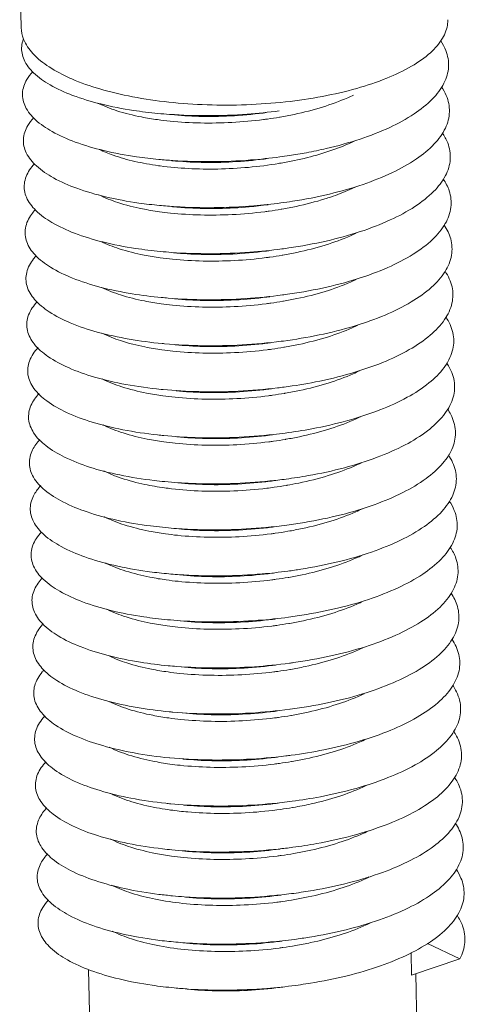
# Model space of a CAD drawing. Units: millimetres. Extents: x -935 to 97, y -148 to 564.
# Drawn here: x -857 to -854, y 352 to 359 of the extents above; entities that cross this region are included whole.
import ezdxf

# ---------------------------------------------------------------- set-up
doc = ezdxf.new("R2010")
doc.units = ezdxf.units.MM
doc.header["$LTSCALE"] = 15
doc.layers.get('0').update_dxf_attribs({"lineweight": 0})

msp = doc.modelspace()

# ---------------------------------------------------------------- linework, layer by layer
at = {"color": 7, "linetype": 'Continuous', "lineweight": 0}
for p, q in [((-857.2358, 359.5928), (-857.225, 359.022)), ((-856.3153, 355.5196), (-856.2095, 355.5079)), ((-854.3681, 352.5851), (-854.1407, 352.4777)), ((-854.4825, 352.5209), (-854.4795, 352.3629)), ((-854.1407, 352.4777), (-854.4795, 352.3629)), ((-856.7508, 352.4015), (-856.733, 351.4489)), ((-854.4499, 352.3729), (-854.4334, 351.4921))]:
    msp.add_line(p, q, dxfattribs=at)
for points, start_tangent, end_tangent in [([(-854.2621, 358.9481), (-854.2265, 359.0533), (-854.2257, 359.0782)], (0.504436, 0.863449), (-0.024041, 0.999711)), ([(-856.8825, 358.6678), (-857.0283, 358.7461), (-857.1426, 358.8403), (-857.2086, 358.9418), (-857.2249, 359.022)], (-0.91331, 0.407264), (-0.024041, 0.999711)), ([(-857.211, 358.9389), (-857.2215, 358.8916), (-857.2047, 358.7963), (-857.1376, 358.7047), (-857.0225, 358.6203), (-856.8633, 358.5464), (-856.6655, 358.4856), (-856.4357, 358.4405), (-856.2641, 358.4195)], (-0.33417, -0.942513), (0.995569, -0.094036)), ([(-854.2621, 358.9481), (-854.3474, 358.8464), (-854.4797, 358.7515), (-854.6544, 358.6669), (-854.8656, 358.5953), (-855.1061, 358.5392), (-855.3676, 358.5005), (-855.6413, 358.4805), (-855.9179, 358.4799), (-856.1879, 358.4987), (-856.4422, 358.5363), (-856.6721, 358.5914), (-856.8697, 358.6621)], (-0.504436, -0.863449), (-0.917376, 0.398021)), ([(-855.2192, 358.1433), (-855.0799, 358.1725), (-854.842, 358.2393), (-854.6339, 358.3212), (-854.4626, 358.416), (-854.3338, 358.5208), (-854.2521, 358.6321), (-854.2201, 358.7468), (-854.239, 358.861), (-854.2749, 358.9285)], (0.982944, 0.183908), (-0.561549, 0.827444)), ([(-857.1443, 358.7122), (-857.1853, 358.6574), (-857.2159, 358.5617), (-857.1957, 358.4665), (-857.1253, 358.3753), (-857.0071, 358.2915), (-856.8452, 358.2183), (-856.645, 358.1586), (-856.4133, 358.1145), (-856.258, 358.096)], (-0.677581, -0.735448), (0.995566, -0.094063)), ([(-856.8697, 358.6621), (-856.8825, 358.6678)], (-0.917376, 0.398021), (-0.91331, 0.407264)), ([(-855.0572, 357.8529), (-854.8211, 357.9207), (-854.6152, 358.0037), (-854.4465, 358.0992), (-854.3208, 358.2045), (-854.2423, 358.3162), (-854.2137, 358.4309), (-854.236, 358.545), (-854.2692, 358.6057)], (0.972498, 0.23291), (-0.562922, 0.82651)), ([(-854.8888, 358.5483), (-854.9291, 358.5298), (-855.1059, 358.4643), (-855.3053, 358.4127), (-855.4041, 358.3937)], (-0.901012, -0.433794), (-0.985525, -0.169529)), ([(-856.2655, 358.3756), (-856.3782, 358.3944), (-856.5523, 358.4383), (-856.6874, 358.492)], (-0.990522, 0.137355), (-0.895751, 0.444557)), ([(-856.2641, 358.4195), (-856.1817, 358.4128), (-855.9122, 358.4038), (-855.6363, 358.4142), (-855.4115, 358.4372)], (0.995569, -0.094036), (0.991329, 0.131406)), ([(-857.1374, 358.3896), (-857.1792, 358.3338), (-857.2099, 358.2376), (-857.1891, 358.1419), (-857.1176, 358.0503), (-856.9979, 357.9662), (-856.834, 357.8929), (-856.6316, 357.8333), (-856.3977, 357.7896), (-856.2519, 357.7725)], (-0.67993, -0.733277), (0.995565, -0.09408)), ([(-855.4939, 358.3798), (-855.5217, 358.3761), (-855.7433, 358.356), (-855.9641, 358.3524), (-856.178, 358.3652), (-856.2655, 358.3756)], (-0.990548, -0.137164), (-0.990522, 0.137355)), ([(-856.1723, 358.4107), (-855.9766, 358.3989), (-855.753, 358.4018), (-855.5237, 358.4222), (-855.5015, 358.4251)], (0.995221, -0.097647), (0.990873, 0.1348)), ([(-855.409, 358.3929), (-855.4939, 358.3798)], (-0.985835, -0.167721), (-0.990548, -0.137164)), ([(-855.4041, 358.3937), (-855.409, 358.3929)], (-0.985525, -0.169529), (-0.985835, -0.167721)), ([(-855.3933, 357.4666), (-855.3433, 357.4736), (-855.0813, 357.5224), (-854.8408, 357.5886), (-854.63, 357.6704), (-854.4561, 357.7653), (-854.3251, 357.8703), (-854.2415, 357.9821), (-854.2081, 358.0973), (-854.2262, 358.2123), (-854.2636, 358.2827)], (0.991328, 0.131409), (-0.564567, 0.825387)), ([(-854.8725, 358.2298), (-854.8846, 358.224), (-855.0396, 358.1606), (-855.2127, 358.1092)], (-0.896919, -0.442194), (-0.969874, -0.243608)), ([(-856.2599, 358.0521), (-856.4263, 358.0823), (-856.5794, 358.1259), (-856.6757, 358.1657)], (-0.990506, 0.137468), (-0.899257, 0.437421)), ([(-856.258, 358.096), (-856.158, 358.0881), (-855.8878, 358.0804), (-855.6118, 358.092), (-855.4054, 358.1136)], (0.995566, -0.094063), (0.991328, 0.131411)), ([(-856.1663, 358.0872), (-855.9589, 358.0751), (-855.7381, 358.0787), (-855.5165, 358.0988), (-855.4955, 358.1016)], (0.995225, -0.097606), (0.990872, 0.134805)), ([(-855.4054, 358.1136), (-855.3395, 358.123), (-855.2192, 358.1433)], (0.991328, 0.131411), (0.982944, 0.183908)), ([(-855.2127, 358.1092), (-855.3965, 358.0705)], (-0.969874, -0.243608), (-0.98544, -0.170026)), ([(-857.1311, 358.0662), (-857.1661, 358.0217), (-857.2029, 357.9257), (-857.1882, 357.8297), (-857.1227, 357.7374), (-857.0086, 357.6523), (-856.8498, 357.5776), (-856.6516, 357.5161), (-856.4211, 357.4704), (-856.2459, 357.449)], (-0.678973, -0.734164), (0.995569, -0.094031)), ([(-856.2476, 358.0505), (-856.2599, 358.0521)], (-0.991237, 0.132099), (-0.990506, 0.137468)), ([(-855.413, 358.0677), (-855.6267, 358.0404), (-855.8426, 358.0287), (-856.0503, 358.0323), (-856.2476, 358.0505)], (-0.986462, -0.163988), (-0.991237, 0.132099)), ([(-855.4026, 358.0694), (-855.413, 358.0677)], (-0.985821, -0.167801), (-0.986462, -0.163988)), ([(-855.3965, 358.0705), (-855.4026, 358.0694)], (-0.98544, -0.170026), (-0.985821, -0.167801)), ([(-855.3872, 357.1431), (-855.3696, 357.1455), (-855.1057, 357.192), (-854.8622, 357.2563), (-854.6474, 357.3363), (-854.4687, 357.4298), (-854.3323, 357.5337), (-854.2428, 357.6449), (-854.2033, 357.7599), (-854.2152, 357.8751), (-854.2572, 357.9587)], (0.991332, 0.13138), (-0.563069, 0.82641)), ([(-854.8717, 357.9037), (-854.9143, 357.884), (-855.0493, 357.8316)], (-0.899023, -0.437902), (-0.947401, -0.32005)), ([(-856.2534, 357.7286), (-856.3731, 357.7487), (-856.545, 357.7928), (-856.68, 357.8473)], (-0.990523, 0.137347), (-0.892537, 0.450974)), ([(-855.3993, 357.7901), (-855.3171, 357.802), (-855.0572, 357.8529)], (0.991328, 0.131409), (0.972498, 0.23291)), ([(-855.0493, 357.8316), (-855.0894, 357.8186), (-855.2904, 357.7662), (-855.392, 357.7467)], (-0.947401, -0.32005), (-0.985525, -0.16953)), ([(-856.2519, 357.7725), (-856.1402, 357.7638), (-855.868, 357.757), (-855.5904, 357.7697), (-855.3993, 357.7901)], (0.995565, -0.09408), (0.991328, 0.131409)), ([(-856.1602, 357.7637), (-856.0451, 357.755), (-855.8374, 357.7514), (-855.6215, 357.7631), (-855.4894, 357.778)], (0.995219, -0.09767), (0.990859, 0.134903)), ([(-855.3969, 357.7458), (-855.4818, 357.7328)], (-0.985835, -0.167721), (-0.990549, -0.137158)), ([(-855.392, 357.7467), (-855.3969, 357.7458)], (-0.985525, -0.16953), (-0.985835, -0.167721)), ([(-857.1265, 357.7411), (-857.1522, 357.7095), (-857.1951, 357.6137), (-857.1866, 357.5176), (-857.1272, 357.4247), (-857.0187, 357.3385), (-856.8649, 357.2624), (-856.6712, 357.1992), (-856.4441, 357.1515), (-856.2398, 357.1255)], (-0.673588, -0.739107), (0.995572, -0.094003)), ([(-855.4818, 357.7328), (-855.512, 357.7287), (-855.7414, 357.7085), (-855.965, 357.7057), (-856.1761, 357.7192), (-856.2534, 357.7286)], (-0.990549, -0.137158), (-0.990523, 0.137347)), ([(-855.3811, 356.8196), (-855.1304, 356.862), (-854.884, 356.9242), (-854.6653, 357.0024), (-854.482, 357.0944), (-854.3402, 357.1973), (-854.2449, 357.3078), (-854.1993, 357.4225), (-854.205, 357.5378), (-854.2504, 357.6341)], (0.99134, 0.131323), (-0.559574, 0.828781)), ([(-854.8698, 357.5782), (-854.9098, 357.5597), (-855.0865, 357.4941), (-855.2862, 357.4423), (-855.3859, 357.4232)], (-0.900672, -0.434499), (-0.985525, -0.169531)), ([(-856.2473, 357.405), (-856.361, 357.424), (-856.5351, 357.4681), (-856.6662, 357.5199)], (-0.990522, 0.137353), (-0.897678, 0.440652)), ([(-856.2459, 357.449), (-856.1659, 357.4424), (-855.895, 357.4332), (-855.6176, 357.4436), (-855.3933, 357.4666)], (0.995569, -0.094031), (0.991328, 0.131409)), ([(-857.1193, 357.4187), (-857.1376, 357.3973), (-857.1866, 357.3018), (-857.1843, 357.2055), (-857.1309, 357.112), (-857.0281, 357.0248), (-856.8796, 356.9473), (-856.6903, 356.8825), (-856.4668, 356.8328), (-856.2337, 356.8019)], (-0.676246, -0.736676), (0.99557, -0.094022)), ([(-855.4757, 357.4092), (-855.5034, 357.4055), (-855.7258, 357.3854), (-855.9465, 357.3818), (-856.1607, 357.3947), (-856.2473, 357.405)], (-0.990548, -0.137166), (-0.990522, 0.137353)), ([(-856.1541, 357.4402), (-855.9598, 357.4283), (-855.7362, 357.4312), (-855.5068, 357.4514), (-855.4833, 357.4545)], (0.995221, -0.097651), (0.990873, 0.134799)), ([(-855.3908, 357.4223), (-855.4757, 357.4092)], (-0.985835, -0.16772), (-0.990548, -0.137166)), ([(-855.3859, 357.4232), (-855.3908, 357.4223)], (-0.985525, -0.169531), (-0.985835, -0.16772)), ([(-855.3751, 356.496), (-855.1554, 356.5321), (-854.9062, 356.5923), (-854.6838, 356.6688), (-854.4958, 356.7592), (-854.3488, 356.8609), (-854.2477, 356.9707), (-854.196, 357.0851), (-854.1956, 357.2006), (-854.2437, 357.3096)], (0.991342, 0.131302), (-0.556025, 0.831166)), ([(-856.2413, 357.0815), (-856.3575, 357.101), (-856.5264, 357.1437), (-856.6609, 357.1968)], (-0.990523, 0.137344), (-0.897312, 0.441397)), ([(-854.8695, 357.2519), (-854.91, 357.2335), (-855.0876, 357.1683), (-855.2857, 357.1176), (-855.3799, 357.0996)], (-0.902883, -0.429886), (-0.985529, -0.169508)), ([(-856.2398, 357.1255), (-856.1915, 357.1212), (-855.922, 357.1098), (-855.6449, 357.1178), (-855.3872, 357.1431)], (0.995572, -0.094003), (0.991332, 0.13138)), ([(-856.1481, 357.1166), (-855.9413, 357.1045), (-855.7206, 357.1081), (-855.4982, 357.1282), (-855.4773, 357.131)], (0.995225, -0.09761), (0.990872, 0.134805)), ([(-857.1122, 357.0963), (-857.1222, 357.085), (-857.1773, 356.9898), (-857.1812, 356.8934), (-857.1339, 356.7994), (-857.0369, 356.7113), (-856.8936, 356.6325), (-856.7089, 356.566), (-856.4891, 356.5144), (-856.2419, 356.4798), (-856.2277, 356.4784)], (-0.67958, -0.733601), (0.995562, -0.094104)), ([(-855.4697, 357.0857), (-855.502, 357.0814), (-855.7275, 357.0615), (-855.9494, 357.0585), (-856.1615, 357.0719), (-856.2413, 357.0815)], (-0.990553, -0.137134), (-0.990523, 0.137344)), ([(-855.3848, 357.0988), (-855.4697, 357.0857)], (-0.985834, -0.167722), (-0.990553, -0.137134)), ([(-855.3799, 357.0996), (-855.3848, 357.0988)], (-0.985529, -0.169509), (-0.985834, -0.167722)), ([(-855.369, 356.1725), (-855.1807, 356.2026), (-854.9288, 356.2607), (-854.7027, 356.3353), (-854.5103, 356.4242), (-854.358, 356.5247), (-854.2512, 356.6337), (-854.1935, 356.7477), (-854.1868, 356.8633), (-854.2315, 356.9766), (-854.2388, 356.9879)], (0.991341, 0.131314), (-0.560016, 0.828482)), ([(-854.8577, 356.9312), (-854.8972, 356.9129), (-855.0723, 356.8477), (-855.2735, 356.7954), (-855.3738, 356.7761)], (-0.900669, -0.434506), (-0.985526, -0.169525)), ([(-856.2352, 356.758), (-856.3547, 356.7781), (-856.5261, 356.8221), (-856.6577, 356.8747)], (-0.990523, 0.137347), (-0.895319, 0.445425)), ([(-857.1054, 356.7735), (-857.1673, 356.6779), (-857.1774, 356.5814), (-857.1362, 356.4869), (-857.045, 356.398), (-856.907, 356.3178), (-856.727, 356.2497), (-856.511, 356.1962), (-856.2667, 356.1595), (-856.2216, 356.1549)], (-0.683156, -0.730273), (0.995557, -0.094157)), ([(-856.2337, 356.8019), (-856.2168, 356.8004), (-855.9489, 356.7866), (-855.6722, 356.7923), (-855.3962, 356.8176), (-855.3811, 356.8196)], (0.99557, -0.094022), (0.99134, 0.131323)), ([(-856.142, 356.7931), (-855.9442, 356.7812), (-855.7223, 356.7842), (-855.4968, 356.8041), (-855.4712, 356.8075)], (0.995222, -0.09764), (0.990873, 0.134802)), ([(-855.3787, 356.7753), (-855.4636, 356.7622)], (-0.985834, -0.167722), (-0.99055, -0.137149)), ([(-855.3738, 356.7761), (-855.3787, 356.7753)], (-0.985526, -0.169525), (-0.985834, -0.167722)), ([(-855.4636, 356.7622), (-855.4952, 356.758), (-855.7245, 356.7378), (-855.9481, 356.7351), (-856.1587, 356.7487), (-856.2352, 356.758)], (-0.99055, -0.137149), (-0.990523, 0.137347)), ([(-855.3629, 355.849), (-855.2061, 355.8733), (-854.9517, 355.9293), (-854.7222, 356.002), (-854.5253, 356.0893), (-854.3679, 356.1886), (-854.2554, 356.2968), (-854.1917, 356.4104), (-854.1788, 356.5259), (-854.2174, 356.6397), (-854.2332, 356.6651)], (0.991337, 0.131343), (-0.562243, 0.826972)), ([(-854.8462, 356.6102), (-854.8906, 356.5896), (-855.0671, 356.5239), (-855.2671, 356.4719), (-855.3677, 356.4526)], (-0.898551, -0.438869), (-0.985524, -0.169533)), ([(-856.2291, 356.4345), (-856.3438, 356.4536), (-856.5179, 356.4978), (-856.6565, 356.5536)], (-0.990522, 0.137352), (-0.892016, 0.452004)), ([(-856.2277, 356.4784), (-855.9756, 356.4637), (-855.6995, 356.4671), (-855.4229, 356.49), (-855.3751, 356.496)], (0.995562, -0.094104), (0.991342, 0.131302)), ([(-857.0989, 356.4505), (-857.1566, 356.3659), (-857.1729, 356.2695), (-857.1377, 356.1745), (-857.0524, 356.0847), (-856.9198, 356.0034), (-856.7445, 355.9336), (-856.5325, 355.8782), (-856.2912, 355.8394), (-856.2155, 355.8314)], (-0.686034, -0.727569), (0.995556, -0.094167)), ([(-855.4575, 356.4387), (-855.4851, 356.435), (-855.7085, 356.4148), (-855.9291, 356.4113), (-856.1434, 356.4242), (-856.2291, 356.4345)], (-0.990548, -0.137169), (-0.990522, 0.137352)), ([(-856.1359, 356.4696), (-855.9429, 356.4578), (-855.7193, 356.4605), (-855.49, 356.4807), (-855.4651, 356.484)], (0.99522, -0.097654), (0.990873, 0.134797)), ([(-855.3726, 356.4518), (-855.4575, 356.4387)], (-0.985835, -0.16772), (-0.990548, -0.137169)), ([(-855.3677, 356.4526), (-855.3726, 356.4518)], (-0.985524, -0.169533), (-0.985835, -0.16772)), ([(-855.3569, 355.5255), (-855.2319, 355.5443), (-854.975, 355.5981), (-854.7421, 355.6689), (-854.5409, 355.7546), (-854.3785, 355.8526), (-854.2603, 355.9599), (-854.1906, 356.0731), (-854.1716, 356.1886), (-854.204, 356.3028), (-854.2274, 356.3421)], (0.991332, 0.131377), (-0.564219, 0.825625)), ([(-856.2231, 356.111), (-856.3385, 356.1303), (-856.5083, 356.1732), (-856.6451, 356.2274), (-856.6505, 356.2301)], (-0.990523, 0.137347), (-0.892123, 0.451793)), ([(-854.8387, 356.2874), (-854.8918, 356.2629), (-855.0695, 356.1978), (-855.2677, 356.147), (-855.3617, 356.1291)], (-0.897939, -0.44012), (-0.985529, -0.16951)), ([(-856.2216, 356.1549), (-856.0022, 356.1411), (-855.7267, 356.1421), (-855.4497, 356.1627), (-855.369, 356.1725)], (0.995557, -0.094157), (0.991341, 0.131314)), ([(-856.1299, 356.1461), (-855.9239, 356.134), (-855.7033, 356.1375), (-855.4799, 356.1577), (-855.4591, 356.1605)], (0.995224, -0.097615), (0.990872, 0.134804)), ([(-857.0929, 356.127), (-857.1451, 356.0539), (-857.1676, 355.9575), (-857.1386, 355.8622), (-857.0591, 355.7716), (-856.932, 355.6891), (-856.7616, 355.6178), (-856.5536, 355.5605), (-856.3153, 355.5196)], (-0.686499, -0.72713), (0.991892, -0.127083)), ([(-855.4515, 356.1152), (-855.4829, 356.111), (-855.7077, 356.091), (-855.9294, 356.0879), (-856.1418, 356.1012), (-856.2231, 356.111)], (-0.990552, -0.137138), (-0.990523, 0.137347)), ([(-855.3666, 356.1282), (-855.4515, 356.1152)], (-0.985834, -0.167721), (-0.990552, -0.137138)), ([(-855.3617, 356.1291), (-855.3666, 356.1282)], (-0.985529, -0.169509), (-0.985834, -0.167722)), ([(-855.3508, 355.202), (-855.2578, 355.2155), (-854.9987, 355.2672), (-854.7624, 355.3361), (-854.5571, 355.4201), (-854.3897, 355.5168), (-854.266, 355.6231), (-854.1902, 355.7358), (-854.1651, 355.8512), (-854.1914, 355.9657), (-854.2215, 356.0187)], (0.991329, 0.131403), (-0.565427, 0.824799)), ([(-854.8322, 355.9641), (-854.8881, 355.9384), (-855.0667, 355.8732), (-855.2724, 355.8212), (-855.3559, 355.8055)], (-0.897728, -0.44055), (-0.985539, -0.169448)), ([(-856.2172, 355.7875), (-856.3561, 355.8116), (-856.5211, 355.8558), (-856.6448, 355.9068)], (-0.990521, 0.137359), (-0.891537, 0.452947)), ([(-856.2155, 355.8314), (-856.0286, 355.8188), (-855.754, 355.8174), (-855.4767, 355.8357), (-855.3629, 355.849)], (0.995556, -0.094167), (0.991337, 0.131343)), ([(-856.1238, 355.8226), (-855.9242, 355.8106), (-855.7025, 355.8137), (-855.4777, 355.8337), (-855.453, 355.8369)], (0.995222, -0.097635), (0.990872, 0.134804)), ([(-855.3605, 355.8047), (-855.4457, 355.7916)], (-0.985833, -0.167732), (-0.990567, -0.137032)), ([(-855.3559, 355.8055), (-855.3605, 355.8047)], (-0.985539, -0.169448), (-0.985833, -0.167732)), ([(-857.0873, 355.803), (-857.1329, 355.7418), (-857.1615, 355.6456), (-857.1387, 355.55), (-857.0652, 355.4586), (-856.9436, 355.3749), (-856.7781, 355.3021), (-856.5743, 355.2431), (-856.3392, 355.2001), (-856.2034, 355.1843)], (-0.684535, -0.72898), (0.995563, -0.094097)), ([(-856.1671, 355.7811), (-856.2172, 355.7875)], (-0.993275, 0.115776), (-0.990521, 0.137359)), ([(-855.4457, 355.7916), (-855.4981, 355.7848), (-855.7303, 355.7662), (-855.9552, 355.7653), (-856.1671, 355.7811)], (-0.990567, -0.137032), (-0.993275, 0.115776)), ([(-855.3447, 354.8784), (-855.2839, 354.887), (-855.0227, 354.9365), (-854.7832, 355.0034), (-854.5738, 355.0858), (-854.4015, 355.1811), (-854.2723, 355.2865), (-854.1906, 355.3985), (-854.1593, 355.5138), (-854.1794, 355.6286), (-854.2153, 355.6949)], (0.991328, 0.131412), (-0.565419, 0.824804)), ([(-854.8257, 355.6408), (-854.8715, 355.6195), (-855.0478, 355.5537), (-855.2479, 355.5016), (-855.3495, 355.482)], (-0.897598, -0.440814), (-0.985524, -0.169536)), ([(-856.2109, 355.4639), (-856.3267, 355.4833), (-856.5006, 355.5276), (-856.6387, 355.5833), (-856.6406, 355.5843)], (-0.990523, 0.137351), (-0.890413, 0.455154)), ([(-857.0822, 355.4785), (-857.12, 355.4297), (-857.1547, 355.3336), (-857.1381, 355.2378), (-857.0705, 355.1457), (-856.9545, 355.0609), (-856.794, 354.9867), (-856.5945, 354.9258), (-856.3627, 354.8808), (-856.1973, 354.8608)], (-0.680598, -0.732657), (0.995568, -0.094046)), ([(-855.4393, 355.4681), (-855.4667, 355.4645), (-855.6913, 355.4442), (-855.9119, 355.4408), (-856.1263, 355.4538), (-856.2109, 355.4639)], (-0.990547, -0.137172), (-0.990523, 0.137351)), ([(-856.2095, 355.5079), (-856.0549, 355.4967), (-855.7812, 355.493), (-855.5037, 355.509), (-855.3569, 355.5255)], (0.995559, -0.094137), (0.991332, 0.131377)), ([(-856.1177, 355.499), (-855.95, 355.488), (-855.7251, 355.4889), (-855.4929, 355.5075), (-855.4469, 355.5134)], (0.995214, -0.097723), (0.990875, 0.134787)), ([(-855.3495, 355.482), (-855.4393, 355.4681)], (-0.985524, -0.169536), (-0.990547, -0.137172)), ([(-855.3387, 354.5549), (-855.3103, 354.5588), (-855.047, 354.6061), (-854.8045, 354.671), (-854.591, 354.7517), (-854.4139, 354.8456), (-854.2793, 354.9499), (-854.1917, 355.0613), (-854.1543, 355.1764), (-854.1682, 355.2915), (-854.2088, 355.3708)], (0.99133, 0.131394), (-0.563916, 0.825832)), ([(-856.2049, 355.1404), (-856.3195, 355.1595), (-856.4902, 355.2027), (-856.627, 355.2569), (-856.6313, 355.2591)], (-0.990523, 0.137349), (-0.89279, 0.450473)), ([(-854.8233, 355.3155), (-854.8735, 355.2924), (-855.0511, 355.2273), (-855.2495, 355.1764), (-855.3435, 355.1585)], (-0.899072, -0.4378), (-0.985528, -0.169511)), ([(-856.2034, 355.1843), (-856.081, 355.175), (-855.8084, 355.1689), (-855.5308, 355.1825), (-855.3508, 355.202)], (0.995563, -0.094097), (0.991329, 0.131403)), ([(-856.1117, 355.1755), (-855.9067, 355.1635), (-855.6861, 355.1669), (-855.4615, 355.1872), (-855.4409, 355.1899)], (0.995224, -0.097619), (0.990872, 0.134804)), ([(-857.0774, 355.1535), (-857.1063, 355.1176), (-857.1472, 355.0217), (-857.1367, 354.9256), (-857.0752, 354.8329), (-856.9648, 354.7471), (-856.8094, 354.6714), (-856.6142, 354.6088), (-856.3859, 354.5618), (-856.1913, 354.5373)], (-0.675436, -0.737418), (0.995571, -0.094008)), ([(-855.4333, 355.1446), (-855.4638, 355.1405), (-855.6879, 355.1206), (-855.9095, 355.1173), (-856.1221, 355.1304), (-856.2049, 355.1404)], (-0.990551, -0.137142), (-0.990523, 0.137349)), ([(-855.3483, 355.1577), (-855.4333, 355.1446)], (-0.985834, -0.167721), (-0.990551, -0.137142)), ([(-855.3435, 355.1585), (-855.3483, 355.1577)], (-0.985528, -0.169511), (-0.985834, -0.167721)), ([(-855.3326, 354.2314), (-855.0716, 354.2759), (-854.8261, 354.3388), (-854.6088, 354.4177), (-854.4269, 354.5102), (-854.287, 354.6134), (-854.1936, 354.7242), (-854.15, 354.839), (-854.1578, 354.9543), (-854.2022, 355.0463)], (0.991337, 0.131341), (-0.560871, 0.827903)), ([(-854.8202, 354.9905), (-854.8643, 354.9702), (-855.0396, 354.9054), (-855.2409, 354.8535), (-855.3375, 354.835)], (-0.900258, -0.435356), (-0.985528, -0.16951)), ([(-856.1988, 354.8169), (-856.3179, 354.8369), (-856.4877, 354.8803), (-856.622, 354.934)], (-0.990523, 0.137346), (-0.894875, 0.446318)), ([(-856.1973, 354.8608), (-856.1068, 354.8535), (-855.8355, 354.8451), (-855.558, 354.8563), (-855.3447, 354.8784)], (0.995568, -0.094046), (0.991328, 0.131412)), ([(-856.1056, 354.852), (-855.9043, 354.84), (-855.6827, 354.8432), (-855.4586, 354.8632), (-855.4348, 354.8664)], (0.995223, -0.097629), (0.990872, 0.134806)), ([(-855.3375, 354.835), (-855.3423, 354.8342)], (-0.985528, -0.16951), (-0.985834, -0.167724)), ([(-857.0712, 354.8301), (-857.092, 354.8054), (-857.1389, 354.7098), (-857.1346, 354.6135), (-857.0792, 354.5202), (-856.9745, 354.4334), (-856.8242, 354.3563), (-856.6334, 354.292), (-856.4087, 354.243), (-856.1852, 354.2138)], (-0.675175, -0.737657), (0.995571, -0.094009)), ([(-855.4273, 354.8211), (-855.4624, 354.8164), (-855.6913, 354.7966), (-855.9142, 354.7941), (-856.1248, 354.8078), (-856.1988, 354.8169)], (-0.990554, -0.137126), (-0.990523, 0.137346)), ([(-855.3423, 354.8342), (-855.4273, 354.8211)], (-0.985834, -0.167724), (-0.990554, -0.137126)), ([(-855.3265, 353.9079), (-855.0965, 353.946), (-854.8482, 354.0069), (-854.627, 354.084), (-854.4406, 354.1749), (-854.2953, 354.277), (-854.1961, 354.3871), (-854.1465, 354.5016), (-854.1481, 354.617), (-854.1952, 354.7215)], (0.991342, 0.131305), (-0.556586, 0.83079)), ([(-854.8177, 354.6653), (-854.8525, 354.6492), (-855.0285, 354.5835), (-855.2288, 354.5312), (-855.3313, 354.5115)], (-0.901663, -0.43244), (-0.985524, -0.169538)), ([(-856.1927, 354.4934), (-856.3095, 354.5129), (-856.4833, 354.5573), (-856.6075, 354.6063)], (-0.990523, 0.137349), (-0.900242, 0.43539)), ([(-857.064, 354.5078), (-857.0769, 354.4931), (-857.1299, 354.3978), (-857.1318, 354.3015), (-857.0824, 354.2076), (-856.9835, 354.1198), (-856.8384, 354.0414), (-856.6522, 353.9755), (-856.4312, 353.9245), (-856.183, 353.8906), (-856.1791, 353.8903)], (-0.678444, -0.734652), (0.995565, -0.094076)), ([(-855.4211, 354.4976), (-855.4482, 354.4939), (-855.6741, 354.4736), (-855.8949, 354.4702), (-856.1093, 354.4833), (-856.1927, 354.4934)], (-0.990547, -0.137175), (-0.990523, 0.137349)), ([(-856.1913, 354.5373), (-856.1325, 354.5323), (-855.8625, 354.5216), (-855.5852, 354.5304), (-855.3387, 354.5549)], (0.995571, -0.094008), (0.99133, 0.131394)), ([(-856.0995, 354.5285), (-855.909, 354.5168), (-855.6861, 354.5193), (-855.4572, 354.5391), (-855.4287, 354.5428)], (0.995219, -0.097665), (0.990874, 0.134795)), ([(-855.3362, 354.5106), (-855.4211, 354.4976)], (-0.985835, -0.167719), (-0.990547, -0.137175)), ([(-855.3313, 354.5115), (-855.3362, 354.5106)], (-0.985524, -0.169538), (-0.985835, -0.167719)), ([(-855.3205, 353.5844), (-855.1216, 353.6164), (-854.8706, 353.6752), (-854.6458, 353.7504), (-854.4548, 353.8399), (-854.3043, 353.9408), (-854.1994, 354.05), (-854.1437, 354.1642), (-854.1391, 354.2797), (-854.1858, 354.3929), (-854.1901, 354.3994)], (0.991342, 0.131308), (-0.559303, 0.828964)), ([(-856.1866, 354.1698), (-856.3004, 354.1888), (-856.4719, 354.2321), (-856.6095, 354.2868)], (-0.990522, 0.137352), (-0.895176, 0.445714)), ([(-854.8138, 354.3407), (-854.8551, 354.3219), (-855.0326, 354.2568), (-855.2311, 354.2059), (-855.3253, 354.188)], (-0.902485, -0.430722), (-0.985528, -0.169513)), ([(-856.1852, 354.2138), (-856.1579, 354.2113), (-855.8894, 354.1983), (-855.6125, 354.2048), (-855.3368, 354.2309), (-855.3326, 354.2314)], (0.995571, -0.094009), (0.991337, 0.131341)), ([(-856.0935, 354.205), (-855.8897, 354.1929), (-855.6689, 354.1963), (-855.443, 354.2166), (-855.4227, 354.2193)], (0.995223, -0.097625), (0.990872, 0.134804)), ([(-857.057, 354.1851), (-857.0611, 354.1808), (-857.1202, 354.0859), (-857.1282, 353.9894), (-857.0849, 353.8951), (-856.9918, 353.8064), (-856.852, 353.7267), (-856.6704, 353.6591), (-856.4532, 353.6062), (-856.2079, 353.5702), (-856.1731, 353.5667)], (-0.681936, -0.731411), (0.995559, -0.094145)), ([(-855.4151, 354.174), (-855.4449, 354.1701), (-855.6682, 354.1501), (-855.8895, 354.1467), (-856.1023, 354.1597), (-856.1866, 354.1698)], (-0.990551, -0.137146), (-0.990522, 0.137352)), ([(-855.3301, 354.1871), (-855.4151, 354.174)], (-0.985834, -0.167721), (-0.990551, -0.137146)), ([(-855.3253, 354.188), (-855.3301, 354.1871)], (-0.985528, -0.169513), (-0.985834, -0.167721)), ([(-855.3144, 353.2608), (-855.1471, 353.287), (-854.8935, 353.3437), (-854.6651, 353.4171), (-854.4697, 353.5049), (-854.314, 353.6046), (-854.2034, 353.7131), (-854.1416, 353.8268), (-854.1309, 353.9424), (-854.1714, 354.0561), (-854.1846, 354.0768)], (0.991338, 0.131333), (-0.561504, 0.827474)), ([(-854.8002, 354.0209), (-854.847, 353.9993), (-855.0229, 353.9344), (-855.2241, 353.8826), (-855.3193, 353.8644)], (-0.899521, -0.436877), (-0.985529, -0.169505)), ([(-856.1806, 353.8463), (-856.2997, 353.8663), (-856.4688, 353.9095), (-856.6068, 353.9649)], (-0.990523, 0.137345), (-0.892925, 0.450206)), ([(-856.1791, 353.8903), (-855.9162, 353.8753), (-855.6398, 353.8795), (-855.3634, 353.9032), (-855.3265, 353.9079)], (0.995565, -0.094076), (0.991342, 0.131305)), ([(-856.0874, 353.8814), (-855.8843, 353.8694), (-855.663, 353.8728), (-855.4397, 353.8928), (-855.4166, 353.8958)], (0.995224, -0.097623), (0.990872, 0.134807)), ([(-857.0504, 353.8622), (-857.1097, 353.7739), (-857.1239, 353.6775), (-857.0867, 353.5827)], (-0.685156, -0.728397), (0.559311, -0.828958)), ([(-855.4091, 353.8505), (-855.4453, 353.8457), (-855.674, 353.826), (-855.8965, 353.8235), (-856.107, 353.8373), (-856.1806, 353.8463)], (-0.990555, -0.137118), (-0.990523, 0.137345)), ([(-855.3241, 353.8636), (-855.4091, 353.8505)], (-0.985834, -0.167724), (-0.990555, -0.137118)), ([(-855.3193, 353.8644), (-855.3241, 353.8636)], (-0.985529, -0.169505), (-0.985834, -0.167724)), ([(-855.3083, 352.9373), (-855.1727, 352.9579), (-854.9167, 353.0125), (-854.6848, 353.0839), (-854.4851, 353.1702), (-854.3243, 353.2686), (-854.2081, 353.3762), (-854.1403, 353.4895), (-854.1234, 353.605), (-854.1578, 353.7191), (-854.1788, 353.7538)], (0.991334, 0.131366), (-0.56362, 0.826034)), ([(-854.7866, 353.701), (-854.8228, 353.6839), (-854.9925, 353.6186), (-855.1862, 353.566), (-855.3127, 353.541)], (-0.89652, -0.443003), (-0.985505, -0.169644)), ([(-856.1743, 353.5228), (-856.2523, 353.5351), (-856.4287, 353.5756), (-856.5725, 353.6279), (-856.596, 353.639)], (-0.990517, 0.137387), (-0.896758, 0.44252)), ([(-857.0443, 353.5389), (-857.0985, 353.4619), (-857.1188, 353.3655), (-857.0878, 353.2703), (-857.0064, 353.1799), (-856.8775, 353.0978), (-856.7054, 353.027), (-856.4961, 352.9704), (-856.2568, 352.9302), (-856.1609, 352.9197)], (-0.686625, -0.727012), (0.995558, -0.094154)), ([(-857.0867, 353.5827), (-856.9994, 353.4931), (-856.8651, 353.4122), (-856.6882, 353.343), (-856.4749, 353.2882), (-856.2325, 353.2501), (-856.167, 353.2432)], (0.559311, -0.828958), (0.995556, -0.094173)), ([(-855.3179, 353.5401), (-855.4002, 353.5274), (-855.623, 353.5049), (-855.842, 353.4991), (-856.0528, 353.5092), (-856.1743, 353.5228)], (-0.985838, -0.167702), (-0.990517, 0.137387)), ([(-856.1731, 353.5667), (-855.9428, 353.5526), (-855.6671, 353.5544), (-855.3902, 353.5758), (-855.3205, 353.5844)], (0.995559, -0.094145), (0.991342, 0.131308)), ([(-856.0813, 353.5579), (-855.8913, 353.5462), (-855.6688, 353.5487), (-855.4401, 353.5684), (-855.4105, 353.5723)], (0.995219, -0.097667), (0.990874, 0.134794)), ([(-855.3127, 353.541), (-855.3179, 353.5401)], (-0.985505, -0.169644), (-0.985838, -0.167702)), ([(-855.3023, 352.6138), (-855.1986, 352.6291), (-854.9402, 352.6815), (-854.705, 352.751), (-854.501, 352.8356), (-854.3353, 352.9327), (-854.2135, 353.0394), (-854.1397, 353.1522), (-854.1166, 353.2676), (-854.1449, 353.3821), (-854.1729, 353.4305)], (0.99133, 0.131396), (-0.565139, 0.824995)), ([(-856.1684, 353.1993), (-856.2812, 353.218), (-856.4536, 353.2615), (-856.591, 353.316), (-856.5966, 353.3188)], (-0.990522, 0.137354), (-0.891608, 0.452807)), ([(-854.7833, 353.3761), (-854.8366, 353.3515), (-855.014, 353.2864), (-855.2125, 353.2355), (-855.3071, 353.2174)], (-0.897627, -0.440756), (-0.985528, -0.169515)), ([(-856.167, 353.2432), (-855.9693, 353.2302), (-855.6943, 353.2296), (-855.4171, 353.2487), (-855.3144, 353.2608)], (0.995556, -0.094173), (0.991338, 0.131333)), ([(-856.0753, 353.2344), (-856.0476, 353.2319), (-855.8368, 353.2218), (-855.6178, 353.2276), (-855.4045, 353.2488)], (0.995233, -0.097527), (0.990863, 0.134875)), ([(-857.0386, 353.2151), (-857.0865, 353.1498), (-857.113, 353.0535), (-857.0882, 352.958), (-857.0127, 352.8669), (-856.8892, 352.7836), (-856.7221, 352.7113), (-856.5169, 352.6529), (-856.2807, 352.6106), (-856.1549, 352.5962)], (-0.68544, -0.728129), (0.995561, -0.094114)), ([(-855.3969, 353.2035), (-855.4261, 353.1996), (-855.6486, 353.1796), (-855.8696, 353.1761), (-856.0825, 353.189), (-856.1684, 353.1993)], (-0.99055, -0.13715), (-0.990522, 0.137354)), ([(-855.3071, 353.2174), (-855.3969, 353.2035)], (-0.985528, -0.169515), (-0.99055, -0.13715)), ([(-855.2962, 352.2903), (-855.2247, 352.3005), (-854.9641, 352.3507), (-854.7257, 352.4183), (-854.5176, 352.5012), (-854.3469, 352.597), (-854.2195, 352.7027), (-854.1399, 352.8149), (-854.1106, 352.9302), (-854.1328, 353.045), (-854.1668, 353.1069)], (0.991328, 0.131411), (-0.565578, 0.824695)), ([(-854.7776, 353.0524), (-854.8296, 353.0284), (-855.0062, 352.9634), (-855.2073, 352.9118), (-855.3011, 352.8939)], (-0.897775, -0.440454), (-0.98553, -0.1695)), ([(-855.3909, 352.8799), (-855.4283, 352.875), (-855.6565, 352.8554), (-855.8787, 352.853), (-856.0891, 352.8668), (-856.2815, 352.8958), (-856.4499, 352.9387), (-856.5868, 352.9934), (-856.5912, 352.9956)], (-0.990556, -0.13711), (-0.891146, 0.453717)), ([(-856.1609, 352.9197), (-855.9956, 352.9081), (-855.7216, 352.9051), (-855.4441, 352.9218), (-855.3083, 352.9373)], (0.995558, -0.094154), (0.991334, 0.131366)), ([(-856.0692, 352.9109), (-855.8644, 352.8988), (-855.6434, 352.9023), (-855.4209, 352.9223), (-855.3984, 352.9253)], (0.995224, -0.097615), (0.990872, 0.134808)), ([(-857.0333, 352.8907), (-857.0738, 352.8378), (-857.1065, 352.7416), (-857.0878, 352.6458), (-857.0183, 352.554), (-856.9004, 352.4696), (-856.7382, 352.3958), (-856.5372, 352.3355), (-856.3044, 352.2912), (-856.1488, 352.2727)], (-0.682088, -0.73127), (0.995566, -0.094063)), ([(-855.3011, 352.8939), (-855.3909, 352.8799)], (-0.98553, -0.1695), (-0.990556, -0.13711)), ([(-854.1407, 352.4777), (-854.1053, 352.5928), (-854.1213, 352.7079), (-854.1604, 352.7829)], (0.470841, 0.882218), (-0.564511, 0.825425)), ([(-854.772, 352.7287), (-854.8146, 352.7088), (-854.9896, 352.6431), (-855.19, 352.5906), (-855.2949, 352.5704)], (-0.897985, -0.440026), (-0.985523, -0.169545)), ([(-855.3846, 352.5565), (-855.4109, 352.5529), (-855.6398, 352.5324), (-855.8632, 352.5292), (-856.077, 352.5426), (-856.2766, 352.5725), (-856.4496, 352.6171), (-856.5853, 352.6722)], (-0.990546, -0.137184), (-0.89083, 0.454337)), ([(-856.1549, 352.5962), (-856.0217, 352.5862), (-855.7488, 352.5809), (-855.4712, 352.5953), (-855.3023, 352.6138)], (0.995561, -0.094114), (0.99133, 0.131396)), ([(-856.0631, 352.5874), (-855.8735, 352.5757), (-855.6513, 352.5781), (-855.4231, 352.5977), (-855.3923, 352.6017)], (0.995219, -0.097667), (0.990874, 0.134793)), ([(-855.2949, 352.5704), (-855.3846, 352.5565)], (-0.985523, -0.169544), (-0.990546, -0.137184)), ([(-856.1488, 352.2727), (-856.0477, 352.2646), (-855.7759, 352.257), (-855.4984, 352.269), (-855.2962, 352.2903)], (0.995566, -0.094063), (0.991328, 0.131411)), ([(-856.0571, 352.2638), (-855.858, 352.2519), (-855.6346, 352.2551), (-855.4057, 352.2756), (-855.3863, 352.2782)], (0.995222, -0.097642), (0.990872, 0.134804))]:
    msp.add_spline(points, degree=3, dxfattribs=dict(at, start_tangent=start_tangent, end_tangent=end_tangent))

doc.saveas('drawing.dxf')
